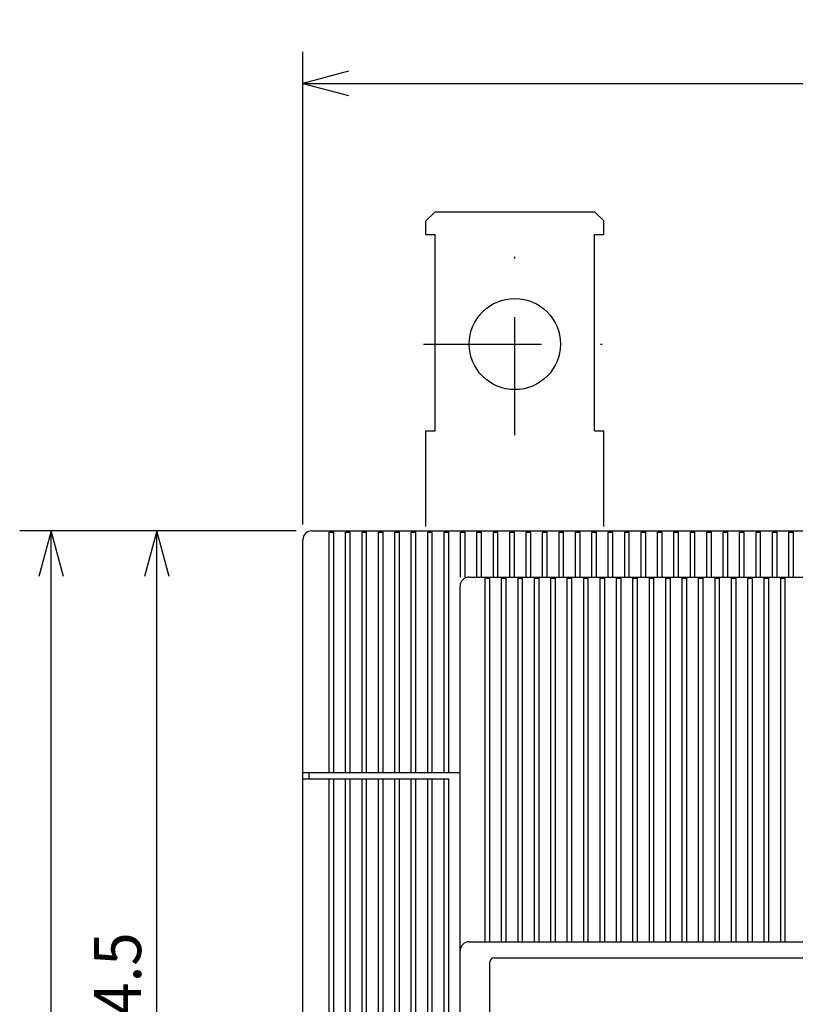
# Model space of a CAD drawing. Extents: x -400 to -12, y 6860 to 7131.
# Drawn here: x -397 to -348, y 7069 to 7131 of the extents above; entities that cross this region are included whole.
import ezdxf
from ezdxf.enums import TextEntityAlignment as Align

# ---------------------------------------------------------------- set-up
doc = ezdxf.new("R2010")
doc.units = 0
doc.header["$LTSCALE"] = 15
doc.header["$MEASUREMENT"] = 0
doc.linetypes.add('DASHDOT', pattern=[1, 0.5, -0.25, 0, -0.25])
doc.layers.get('0').update_dxf_attribs({"linetype": 'CONTINUOUS'})

# ---------------------------------------------------------------- blocks, each defined once
blk = doc.blocks.new('*U7')
at = {"color": 7, "linetype": 'CONTINUOUS'}
for p, q in [((-379.165967, 7099.360388), (-379.165967, 7129.410275)), ((-298.25597, 7099.360388), (-298.25597, 7129.410275)), ((-376.26819, 7128.186733), (-379.165967, 7127.410275)), ((-298.25597, 7127.410275), (-301.153747, 7128.186733)), ((-379.165967, 7127.410275), (-298.25597, 7127.410275)), ((-379.165967, 7127.410275), (-376.26819, 7126.633818)), ((-301.153747, 7126.633818), (-298.25597, 7127.410275))]:
    blk.add_line(p, q, dxfattribs=at)
at = {"color": 7, "linetype": 'CONTINUOUS', "width": 0.933333}
for s, height, p in [('139.5', 3, (-338.710968, 7129.910275)), ('=      =', 3.5, (-338.710968, 7125.660275))]:
    blk.add_text(s, height=height, dxfattribs=at).set_placement(p, align=Align.MIDDLE_CENTER)
blk = doc.blocks.new('*U8')
at = {"color": 7, "linetype": 'CONTINUOUS'}
for p, q in [((-379.585967, 7098.940388), (-390.447048, 7098.940388)), ((-388.447048, 7098.940388), (-389.223505, 7096.04261)), ((-388.447048, 7038.330389), (-388.447048, 7098.940388)), ((-387.670591, 7096.04261), (-388.447048, 7098.940388)), ((-389.223505, 7041.228167), (-388.447048, 7038.330389)), ((-388.447048, 7038.330389), (-387.670591, 7041.228167)), ((-390.12388, 7038.330389), (-386.447048, 7038.330389))]:
    blk.add_line(p, q, dxfattribs=at)
at = {"color": 7, "linetype": 'CONTINUOUS', "width": 0.933333}
blk.add_text('104.5', height=3, rotation=90, dxfattribs=at).set_placement((-390.947048, 7068.635389), align=Align.MIDDLE_CENTER)
blk = doc.blocks.new('*U9')
at = {"color": 7, "linetype": 'CONTINUOUS'}
for p, q in [((-379.585967, 7098.940388), (-397.166379, 7098.940388)), ((-395.166379, 7098.940388), (-395.942836, 7096.04261)), ((-395.166379, 6977.720391), (-395.166379, 7098.940388)), ((-394.389922, 7096.04261), (-395.166379, 7098.940388))]:
    blk.add_line(p, q, dxfattribs=at)

msp = doc.modelspace()

# ---------------------------------------------------------------- linework, layer by layer
at = {"color": 2, "linetype": 'CONTINUOUS'}
for p, q in [((-371.335967, 7118.660387), (-370.755967, 7119.240387)), ((-370.755967, 7119.240387), (-360.605968, 7119.240387)), ((-360.605968, 7119.240387), (-360.025968, 7118.660387)), ((-371.335967, 7117.790387), (-371.335967, 7118.660387)), ((-360.025968, 7117.790387), (-360.025968, 7118.660387)), ((-371.335967, 7117.790387), (-370.755967, 7117.790387)), ((-370.755967, 7105.320387), (-370.755967, 7117.790387)), ((-360.605968, 7105.320387), (-360.605968, 7117.790387)), ((-360.605968, 7117.790387), (-360.025968, 7117.790387)), ((-371.335967, 7105.320387), (-370.755967, 7105.320387)), ((-371.335967, 7102.647432), (-371.335967, 7105.320387)), ((-360.605968, 7105.320387), (-360.025968, 7105.320387)), ((-360.025968, 7102.647432), (-360.025968, 7105.320387)), ((-371.335967, 7099.230389), (-371.335967, 7102.647432)), ((-360.025968, 7099.230392), (-360.025968, 7102.647432))]:
    msp.add_line(p, q, dxfattribs=at)
at = {"color": 7, "linetype": 'DASHDOT'}
for p, q in [((-365.680968, 7105.030387), (-365.680968, 7116.630387)), ((-371.480967, 7110.830387), (-359.880968, 7110.830387))]:
    msp.add_line(p, q, dxfattribs=at)
at = {"color": 130, "linetype": 'CONTINUOUS'}
for p, q in [((-378.585967, 7098.940388), (-377.425967, 7098.940388)), ((-377.425967, 7098.940388), (-299.995969, 7098.940388)), ((-374.598467, 7098.940403), (-374.563834, 7098.940403)), ((-374.458673, 7098.940388), (-374.032967, 7098.940388)), ((-372.640967, 7098.940388), (-371.480967, 7098.940388)), ((-370.088967, 7098.940388), (-369.227544, 7098.940388)), ((-379.165967, 7083.570388), (-379.165967, 7098.360388)), ((-377.483967, 7098.360388), (-377.483967, 7098.862022)), ((-377.483967, 7083.570388), (-377.483967, 7098.360388)), ((-377.425967, 7098.862682), (-377.193967, 7098.862682)), ((-377.193967, 7098.360388), (-377.193967, 7098.862682)), ((-377.193967, 7083.570388), (-377.193967, 7098.360388)), ((-376.439967, 7098.360388), (-376.439967, 7098.862684)), ((-376.439967, 7098.862682), (-376.149967, 7098.862682)), ((-376.439967, 7083.570388), (-376.439967, 7098.360388)), ((-376.149967, 7098.360388), (-376.149967, 7098.862682)), ((-376.149967, 7083.570388), (-376.149967, 7098.360388)), ((-375.395967, 7098.360388), (-375.395967, 7098.862684)), ((-375.395967, 7098.862682), (-375.105967, 7098.862682)), ((-375.395967, 7083.570388), (-375.395967, 7098.360388)), ((-375.105967, 7098.360388), (-375.105967, 7098.862682)), ((-375.105967, 7083.570388), (-375.105967, 7098.360388)), ((-374.351967, 7098.360388), (-374.351967, 7098.862684)), ((-374.351967, 7098.862682), (-374.061967, 7098.862682)), ((-374.351967, 7083.570388), (-374.351967, 7098.360388)), ((-374.061967, 7098.360388), (-374.061967, 7098.862682)), ((-374.061967, 7083.570388), (-374.061967, 7098.360388)), ((-373.307967, 7098.360388), (-373.307967, 7098.862684)), ((-373.307967, 7098.862682), (-373.017967, 7098.862682)), ((-373.307967, 7083.570388), (-373.307967, 7098.360388)), ((-373.017967, 7098.360388), (-373.017967, 7098.862682)), ((-373.017967, 7083.570388), (-373.017967, 7098.360388)), ((-372.263967, 7098.360388), (-372.263967, 7098.862684)), ((-372.263967, 7098.862682), (-371.973967, 7098.862682)), ((-372.263967, 7083.570388), (-372.263967, 7098.360388)), ((-371.973967, 7098.360388), (-371.973967, 7098.862682)), ((-371.973967, 7083.570388), (-371.973967, 7098.360388)), ((-371.219967, 7098.360388), (-371.219967, 7098.862684)), ((-371.219967, 7098.862682), (-370.929967, 7098.862682)), ((-371.219967, 7083.570388), (-371.219967, 7098.360388)), ((-370.929967, 7098.360388), (-370.929967, 7098.862682)), ((-370.929967, 7083.570388), (-370.929967, 7098.360388)), ((-370.175967, 7098.360388), (-370.175967, 7098.862684)), ((-370.175967, 7098.862682), (-369.885967, 7098.862682)), ((-370.175967, 7083.570388), (-370.175967, 7098.360388)), ((-369.885967, 7098.360388), (-369.885967, 7098.862682)), ((-369.885967, 7083.570388), (-369.885967, 7098.360388)), ((-369.131967, 7098.360388), (-369.131967, 7098.862684)), ((-369.131967, 7098.862682), (-368.841967, 7098.862682)), ((-369.131967, 7096.011385), (-369.131967, 7098.360388)), ((-368.841967, 7098.360388), (-368.841967, 7098.862682)), ((-368.841967, 7096.011385), (-368.841967, 7098.360388)), ((-368.087968, 7098.360388), (-368.087968, 7098.862684)), ((-368.087968, 7098.862682), (-367.797968, 7098.862682)), ((-368.087968, 7096.011385), (-368.087968, 7098.360388)), ((-367.797968, 7098.360388), (-367.797968, 7098.862682)), ((-367.797968, 7096.011385), (-367.797968, 7098.360388)), ((-367.043968, 7098.360388), (-367.043968, 7098.862684)), ((-367.043968, 7098.862682), (-366.753968, 7098.862682)), ((-367.043968, 7096.011385), (-367.043968, 7098.360388)), ((-366.753968, 7098.360388), (-366.753968, 7098.862682)), ((-366.753968, 7096.011385), (-366.753968, 7098.360388)), ((-365.999968, 7098.360388), (-365.999968, 7098.862684)), ((-365.999968, 7098.862682), (-365.709968, 7098.862682)), ((-365.999968, 7096.011385), (-365.999968, 7098.360388)), ((-365.709968, 7098.360388), (-365.709968, 7098.862682)), ((-365.709968, 7096.011385), (-365.709968, 7098.360388)), ((-364.955968, 7098.360388), (-364.955968, 7098.862684)), ((-364.955968, 7098.862682), (-364.665968, 7098.862682)), ((-364.955968, 7096.011385), (-364.955968, 7098.360388)), ((-364.665968, 7098.360388), (-364.665968, 7098.862682)), ((-364.665968, 7096.011385), (-364.665968, 7098.360388)), ((-363.911968, 7098.360388), (-363.911968, 7098.862684)), ((-363.911968, 7098.862682), (-363.621968, 7098.862682)), ((-363.911968, 7096.011385), (-363.911968, 7098.360388)), ((-363.621968, 7098.360388), (-363.621968, 7098.862682)), ((-363.621968, 7096.011385), (-363.621968, 7098.360388)), ((-362.867968, 7098.360388), (-362.867968, 7098.862684)), ((-362.867968, 7098.862682), (-362.577968, 7098.862682)), ((-362.867968, 7096.011385), (-362.867968, 7098.360388)), ((-362.577968, 7098.360388), (-362.577968, 7098.862682)), ((-362.577968, 7096.011385), (-362.577968, 7098.360388)), ((-361.823968, 7098.360388), (-361.823968, 7098.862684)), ((-361.823968, 7098.862682), (-361.533968, 7098.862682)), ((-361.823968, 7096.011385), (-361.823968, 7098.360388)), ((-361.533968, 7098.360388), (-361.533968, 7098.862682)), ((-361.533968, 7096.011385), (-361.533968, 7098.360388)), ((-360.779968, 7098.360388), (-360.779968, 7098.862684)), ((-360.779968, 7098.862682), (-360.489968, 7098.862682)), ((-360.779968, 7096.011385), (-360.779968, 7098.360388)), ((-360.489968, 7098.360388), (-360.489968, 7098.862682)), ((-360.489968, 7096.011385), (-360.489968, 7098.360388)), ((-359.735968, 7098.360388), (-359.735968, 7098.862684)), ((-359.735968, 7098.862682), (-359.445968, 7098.862682)), ((-359.735968, 7096.011385), (-359.735968, 7098.360388)), ((-359.445968, 7098.360388), (-359.445968, 7098.862682)), ((-359.445968, 7096.011385), (-359.445968, 7098.360388)), ((-358.691968, 7098.360388), (-358.691968, 7098.862684)), ((-358.691968, 7098.862682), (-358.401968, 7098.862682)), ((-358.691968, 7096.011385), (-358.691968, 7098.360388)), ((-358.401968, 7098.360388), (-358.401968, 7098.862682)), ((-358.401968, 7096.011385), (-358.401968, 7098.360388)), ((-357.647968, 7098.360388), (-357.647968, 7098.862684)), ((-357.647968, 7098.862682), (-357.357968, 7098.862682)), ((-357.647968, 7096.011385), (-357.647968, 7098.360388)), ((-357.357968, 7098.360388), (-357.357968, 7098.862682)), ((-357.357968, 7096.011385), (-357.357968, 7098.360388)), ((-356.603968, 7098.360388), (-356.603968, 7098.862684)), ((-356.603968, 7098.862682), (-356.313968, 7098.862682)), ((-356.603968, 7096.011385), (-356.603968, 7098.360388)), ((-356.313968, 7098.360388), (-356.313968, 7098.862682)), ((-356.313968, 7096.011385), (-356.313968, 7098.360388)), ((-355.559968, 7098.360388), (-355.559968, 7098.862684)), ((-355.559968, 7098.862682), (-355.269968, 7098.862682)), ((-355.559968, 7096.011385), (-355.559968, 7098.360388)), ((-355.269968, 7098.360388), (-355.269968, 7098.862682)), ((-355.269968, 7096.011385), (-355.269968, 7098.360388)), ((-354.515968, 7098.360388), (-354.515968, 7098.862684)), ((-354.515968, 7098.862682), (-354.225968, 7098.862682)), ((-354.515968, 7096.011385), (-354.515968, 7098.360388)), ((-354.225968, 7098.360388), (-354.225968, 7098.862682)), ((-354.225968, 7096.011385), (-354.225968, 7098.360388)), ((-353.471968, 7098.360388), (-353.471968, 7098.862684)), ((-353.471968, 7098.862682), (-353.181968, 7098.862682)), ((-353.471968, 7096.011385), (-353.471968, 7098.360388)), ((-353.181968, 7098.360388), (-353.181968, 7098.862682)), ((-353.181968, 7096.011385), (-353.181968, 7098.360388)), ((-352.427968, 7098.360388), (-352.427968, 7098.862684)), ((-352.427968, 7098.862682), (-352.137968, 7098.862682)), ((-352.427968, 7096.011385), (-352.427968, 7098.360388)), ((-352.137968, 7098.360388), (-352.137968, 7098.862682)), ((-352.137968, 7096.011385), (-352.137968, 7098.360388)), ((-351.383968, 7098.360388), (-351.383968, 7098.862684)), ((-351.383968, 7098.862682), (-351.093968, 7098.862682)), ((-351.383968, 7096.011385), (-351.383968, 7098.360388)), ((-351.093968, 7098.360388), (-351.093968, 7098.862682)), ((-351.093968, 7096.011385), (-351.093968, 7098.360388)), ((-350.339968, 7098.360388), (-350.339968, 7098.862684)), ((-350.339968, 7098.862682), (-350.049968, 7098.862682)), ((-350.339968, 7096.011385), (-350.339968, 7098.360388)), ((-350.049968, 7098.360388), (-350.049968, 7098.862682)), ((-350.049968, 7096.011385), (-350.049968, 7098.360388)), ((-349.295968, 7098.360388), (-349.295968, 7098.862684)), ((-349.295968, 7098.862682), (-349.005968, 7098.862682)), ((-349.295968, 7096.011385), (-349.295968, 7098.360388)), ((-349.005968, 7098.360388), (-349.005968, 7098.862682)), ((-349.005968, 7096.011385), (-349.005968, 7098.360388)), ((-348.251968, 7098.360388), (-348.251968, 7098.862684)), ((-348.251968, 7098.862682), (-347.961968, 7098.862682)), ((-348.251968, 7096.011385), (-348.251968, 7098.360388)), ((-347.961968, 7098.360388), (-347.961968, 7098.862682)), ((-347.961968, 7096.011385), (-347.961968, 7098.360388)), ((-379.165967, 7083.570388), (-377.483967, 7083.570388)), ((-377.483967, 7083.570388), (-377.193967, 7083.570388)), ((-377.193967, 7083.570388), (-376.439967, 7083.570388)), ((-376.439967, 7083.570388), (-376.149967, 7083.570388)), ((-376.149967, 7083.570388), (-375.395967, 7083.570388)), ((-375.395967, 7083.570388), (-375.105967, 7083.570388)), ((-375.105967, 7083.570388), (-374.351967, 7083.570388)), ((-374.351967, 7083.570388), (-374.061967, 7083.570388)), ((-374.061967, 7083.570388), (-373.307967, 7083.570388)), ((-373.307967, 7083.570388), (-373.017967, 7083.570388)), ((-373.017967, 7083.570388), (-372.263967, 7083.570388)), ((-372.263967, 7083.570388), (-371.973967, 7083.570388)), ((-371.973967, 7083.570388), (-371.219967, 7083.570388)), ((-371.219967, 7083.570388), (-370.929967, 7083.570388)), ((-370.929967, 7083.570388), (-370.175967, 7083.570388)), ((-370.175967, 7083.570388), (-369.885967, 7083.570388)), ((-369.885967, 7083.570388), (-369.131967, 7083.570388))]:
    msp.add_line(p, q, dxfattribs=at)
at = {"color": 252, "linetype": 'CONTINUOUS'}
for p, q in [((-368.580994, 7096.011385), (-367.420994, 7096.011385)), ((-367.565994, 7095.431385), (-367.565994, 7095.929489)), ((-367.420994, 7096.011385), (-310.000996, 7096.011385)), ((-367.420994, 7095.933679), (-367.275994, 7095.933679)), ((-367.275994, 7095.431385), (-367.275994, 7095.933679)), ((-366.521995, 7095.933679), (-366.231995, 7095.933679)), ((-366.521994, 7095.431385), (-366.521994, 7095.933679)), ((-366.231994, 7095.431385), (-366.231994, 7095.933679)), ((-365.477995, 7095.933679), (-365.187995, 7095.933679)), ((-365.477994, 7095.431385), (-365.477994, 7095.933679)), ((-365.187994, 7095.431385), (-365.187994, 7095.933679)), ((-364.433995, 7095.933679), (-364.143995, 7095.933679)), ((-364.433994, 7095.431385), (-364.433994, 7095.933679)), ((-364.143994, 7095.431385), (-364.143994, 7095.933679)), ((-363.389995, 7095.933679), (-363.099995, 7095.933679)), ((-363.389995, 7095.431385), (-363.389995, 7095.933679)), ((-363.099995, 7095.431385), (-363.099995, 7095.933679)), ((-362.345995, 7095.933679), (-362.055995, 7095.933679)), ((-362.345995, 7095.431385), (-362.345995, 7095.933679)), ((-362.055995, 7095.431385), (-362.055995, 7095.933679)), ((-361.301995, 7095.933679), (-361.011995, 7095.933679)), ((-361.301995, 7095.431385), (-361.301995, 7095.933679)), ((-361.011995, 7095.431385), (-361.011995, 7095.933679)), ((-360.257995, 7095.933679), (-359.967995, 7095.933679)), ((-360.257995, 7095.431385), (-360.257995, 7095.933679)), ((-359.967995, 7095.431385), (-359.967995, 7095.933679)), ((-359.213995, 7095.933679), (-358.923995, 7095.933679)), ((-359.213995, 7095.431385), (-359.213995, 7095.933679)), ((-358.923995, 7095.431385), (-358.923995, 7095.933679)), ((-358.169995, 7095.933679), (-357.879995, 7095.933679)), ((-358.169995, 7095.431385), (-358.169995, 7095.933679)), ((-357.879995, 7095.431385), (-357.879995, 7095.933679)), ((-357.125995, 7095.933679), (-356.835995, 7095.933679)), ((-357.125995, 7095.431385), (-357.125995, 7095.933679)), ((-356.835995, 7095.431385), (-356.835995, 7095.933679)), ((-356.081995, 7095.933679), (-355.791995, 7095.933679)), ((-356.081995, 7095.431385), (-356.081995, 7095.933679)), ((-355.791995, 7095.431385), (-355.791995, 7095.933679)), ((-355.037995, 7095.933679), (-354.747995, 7095.933679)), ((-355.037995, 7095.431385), (-355.037995, 7095.933679)), ((-354.747995, 7095.431385), (-354.747995, 7095.933679)), ((-353.993995, 7095.933679), (-353.703995, 7095.933679)), ((-353.993995, 7095.431385), (-353.993995, 7095.933679)), ((-353.703995, 7095.431385), (-353.703995, 7095.933679)), ((-352.949995, 7095.933679), (-352.659995, 7095.933679)), ((-352.949995, 7095.431385), (-352.949995, 7095.933679)), ((-352.659995, 7095.431385), (-352.659995, 7095.933679)), ((-351.905995, 7095.933679), (-351.615995, 7095.933679)), ((-351.905995, 7095.431385), (-351.905995, 7095.933679)), ((-351.615995, 7095.431385), (-351.615995, 7095.933679)), ((-350.861995, 7095.933679), (-350.571995, 7095.933679)), ((-350.861995, 7095.431385), (-350.861995, 7095.933679)), ((-350.571995, 7095.431385), (-350.571995, 7095.933679)), ((-349.817995, 7095.933679), (-349.527995, 7095.933679)), ((-349.817995, 7095.431385), (-349.817995, 7095.933679)), ((-349.527995, 7095.431385), (-349.527995, 7095.933679)), ((-348.773995, 7095.933679), (-348.483995, 7095.933679)), ((-348.773995, 7095.431385), (-348.773995, 7095.933679)), ((-348.483995, 7095.431385), (-348.483995, 7095.933679)), ((-369.160994, 7073.391295), (-369.160994, 7095.431385)), ((-367.565994, 7073.39139), (-367.565994, 7095.431385)), ((-367.275994, 7073.39139), (-367.275994, 7095.431385)), ((-366.521994, 7073.39139), (-366.521994, 7095.431385)), ((-366.231994, 7073.39139), (-366.231994, 7095.431385)), ((-365.477994, 7073.39139), (-365.477994, 7095.431385)), ((-365.187994, 7073.39139), (-365.187994, 7095.431385)), ((-364.433994, 7073.39139), (-364.433994, 7095.431385)), ((-364.143994, 7073.39139), (-364.143994, 7095.431385)), ((-363.389994, 7073.39139), (-363.389994, 7095.431385)), ((-363.099995, 7073.39139), (-363.099995, 7095.431385)), ((-362.345995, 7073.39139), (-362.345995, 7095.431385)), ((-362.055995, 7073.39139), (-362.055995, 7095.431385)), ((-361.301995, 7073.39139), (-361.301995, 7095.431385)), ((-361.011995, 7073.39139), (-361.011995, 7095.431385)), ((-360.257995, 7073.39139), (-360.257995, 7095.431385)), ((-359.967995, 7073.39139), (-359.967995, 7095.431385)), ((-359.213995, 7073.39139), (-359.213995, 7095.431385)), ((-358.923995, 7073.39139), (-358.923995, 7095.431385)), ((-358.169995, 7073.39139), (-358.169995, 7095.431385)), ((-357.879995, 7073.39139), (-357.879995, 7095.431385)), ((-357.125995, 7073.39139), (-357.125995, 7095.431385)), ((-356.835995, 7073.39139), (-356.835995, 7095.431385)), ((-356.081995, 7073.39139), (-356.081995, 7095.431385)), ((-355.791995, 7073.39139), (-355.791995, 7095.431385)), ((-355.037995, 7073.39139), (-355.037995, 7095.431385)), ((-354.747995, 7073.39139), (-354.747995, 7095.431385)), ((-353.993995, 7073.39139), (-353.993995, 7095.431385)), ((-353.703995, 7073.39139), (-353.703995, 7095.431385)), ((-352.949995, 7073.39139), (-352.949995, 7095.431385)), ((-352.659995, 7073.39139), (-352.659995, 7095.431385)), ((-351.905995, 7073.39139), (-351.905995, 7095.431385)), ((-351.615995, 7073.39139), (-351.615995, 7095.431385)), ((-350.861995, 7073.39139), (-350.861995, 7095.431385)), ((-350.571995, 7073.39139), (-350.571995, 7095.431385)), ((-349.817995, 7073.39139), (-349.817995, 7095.431385)), ((-349.527995, 7073.39139), (-349.527995, 7095.431385)), ((-348.773995, 7073.39139), (-348.773995, 7095.431385)), ((-348.483995, 7073.39139), (-348.483995, 7095.431385)), ((-379.165967, 7083.164388), (-379.165967, 7083.570388)), ((-378.759967, 7083.164388), (-378.759967, 7083.570388)), ((-379.165967, 7012.34639), (-379.165967, 7083.164388)), ((-379.165967, 7083.164388), (-377.483967, 7083.164388)), ((-377.483967, 7012.34639), (-377.483967, 7083.164388)), ((-377.483967, 7083.164388), (-377.193967, 7083.164388)), ((-377.193967, 7012.34639), (-377.193967, 7083.164388)), ((-377.193967, 7083.164388), (-376.439967, 7083.164388)), ((-376.439967, 7012.34639), (-376.439967, 7083.164388)), ((-376.439967, 7083.164388), (-376.149967, 7083.164388)), ((-376.149967, 7012.34639), (-376.149967, 7083.164388)), ((-376.149967, 7083.164388), (-375.395967, 7083.164388)), ((-375.395967, 7012.34639), (-375.395967, 7083.164388)), ((-375.395967, 7083.164388), (-375.105967, 7083.164388)), ((-375.105967, 7012.34639), (-375.105967, 7083.164388)), ((-375.105967, 7083.164388), (-374.351967, 7083.164388)), ((-374.351967, 7012.34639), (-374.351967, 7083.164388)), ((-374.351967, 7083.164388), (-374.061967, 7083.164388)), ((-374.061967, 7012.34639), (-374.061967, 7083.164388)), ((-374.061967, 7083.164388), (-373.307967, 7083.164388)), ((-373.307967, 7012.34639), (-373.307967, 7083.164388)), ((-373.307967, 7083.164388), (-373.017967, 7083.164388)), ((-373.017967, 7012.34639), (-373.017967, 7083.164388)), ((-373.017967, 7083.164388), (-372.263967, 7083.164388)), ((-372.263967, 7012.34639), (-372.263967, 7083.164388)), ((-372.263967, 7083.164388), (-371.973967, 7083.164388)), ((-371.973967, 7012.34639), (-371.973967, 7083.164388)), ((-371.973967, 7083.164388), (-371.219967, 7083.164388)), ((-371.219967, 7012.34639), (-371.219967, 7083.164388)), ((-371.219967, 7083.164388), (-370.929967, 7083.164388)), ((-370.929967, 7012.34639), (-370.929967, 7083.164388)), ((-370.929967, 7083.164388), (-370.175967, 7083.164388)), ((-370.175967, 7012.34639), (-370.175967, 7083.164388)), ((-370.175967, 7083.164388), (-369.885967, 7083.164388)), ((-369.885967, 7012.34639), (-369.885967, 7083.164388)), ((-369.160994, 7072.23139), (-369.160994, 7073.391295)), ((-367.565994, 7072.81139), (-367.565994, 7073.39139)), ((-367.275994, 7072.81139), (-367.275994, 7073.39139)), ((-366.521994, 7072.81139), (-366.521994, 7073.39139)), ((-366.231994, 7072.81139), (-366.231994, 7073.39139)), ((-365.477994, 7072.81139), (-365.477994, 7073.39139)), ((-365.187994, 7072.81139), (-365.187994, 7073.39139)), ((-364.433994, 7072.81139), (-364.433994, 7073.39139)), ((-364.143994, 7072.81139), (-364.143994, 7073.39139)), ((-363.389994, 7072.81139), (-363.389994, 7073.39139)), ((-363.099995, 7072.81139), (-363.099995, 7073.39139)), ((-362.345995, 7072.81139), (-362.345995, 7073.39139)), ((-362.055995, 7072.81139), (-362.055995, 7073.39139)), ((-361.301995, 7072.81139), (-361.301995, 7073.39139)), ((-361.011995, 7072.81139), (-361.011995, 7073.39139)), ((-360.257995, 7072.81139), (-360.257995, 7073.39139)), ((-359.967995, 7072.81139), (-359.967995, 7073.39139)), ((-359.213995, 7072.81139), (-359.213995, 7073.39139)), ((-358.923995, 7072.81139), (-358.923995, 7073.39139)), ((-358.169995, 7072.81139), (-358.169995, 7073.39139)), ((-357.879995, 7072.81139), (-357.879995, 7073.39139)), ((-357.125995, 7072.81139), (-357.125995, 7073.39139)), ((-356.835995, 7072.81139), (-356.835995, 7073.39139)), ((-356.081995, 7072.81139), (-356.081995, 7073.39139)), ((-355.791995, 7072.81139), (-355.791995, 7073.39139)), ((-355.037995, 7072.81139), (-355.037995, 7073.39139)), ((-354.747995, 7072.81139), (-354.747995, 7073.39139)), ((-353.993995, 7072.81139), (-353.993995, 7073.39139)), ((-353.703995, 7072.81139), (-353.703995, 7073.39139)), ((-352.949995, 7072.81139), (-352.949995, 7073.39139)), ((-352.659995, 7072.81139), (-352.659995, 7073.39139)), ((-351.905995, 7072.81139), (-351.905995, 7073.39139)), ((-351.615995, 7072.81139), (-351.615995, 7073.39139)), ((-350.861995, 7072.81139), (-350.861995, 7073.39139)), ((-350.571995, 7072.81139), (-350.571995, 7073.39139)), ((-349.817995, 7072.81139), (-349.817995, 7073.39139)), ((-349.527995, 7072.81139), (-349.527995, 7073.39139)), ((-348.773995, 7072.81139), (-348.773995, 7073.39139)), ((-348.483995, 7072.81139), (-348.483995, 7073.39139)), ((-368.580994, 7072.81139), (-367.420994, 7072.81139)), ((-367.420994, 7072.81139), (-310.000996, 7072.81139)), ((-369.160994, 7012.49139), (-369.160994, 7072.23139)), ((-367.275994, 7013.21639), (-367.275994, 7071.50639)), ((-366.985994, 7071.79639), (-310.435996, 7071.79639))]:
    msp.add_line(p, q, dxfattribs=at)
at = {"color": 130, "linetype": 'CONTINUOUS'}
msp.add_lwpolyline([(-378.585967, 7098.940388), (-378.691147, 7098.930109), (-378.784122, 7098.904671), (-378.875967, 7098.862682)], dxfattribs=at)
at = {"color": 2, "linetype": 'CONTINUOUS'}
msp.add_circle((-365.680968, 7110.830387), 2.9, dxfattribs=at)
at = {"color": 130, "linetype": 'CONTINUOUS'}
for centre, radius, start, end in [((-378.585967, 7098.360388), 0.58, 120, 180), ((-377.427497, 7095.963509), 2.899192, 89.969766, 91.116121)]:
    msp.add_arc(centre, radius, start, end, dxfattribs=at)
at = {"color": 252, "linetype": 'CONTINUOUS'}
for centre, radius, start, end in [((-368.580994, 7095.431385), 0.58, 90, 180), ((-367.429043, 7093.570606), 2.363086, 89.804844, 93.322725), ((-368.581, 7072.231396), 0.58, 89.999439, 180.000561), ((-366.985994, 7071.50639), 0.29, 90, 180)]:
    msp.add_arc(centre, radius, start, end, dxfattribs=at)

# ---------------------------------------------------------------- block references
at = {"color": 7, "linetype": 'CONTINUOUS'}
for name in ['*U7', '*U9', '*U8']:
    msp.add_blockref(name, (0, 0), dxfattribs=at)

doc.saveas('drawing.dxf')
